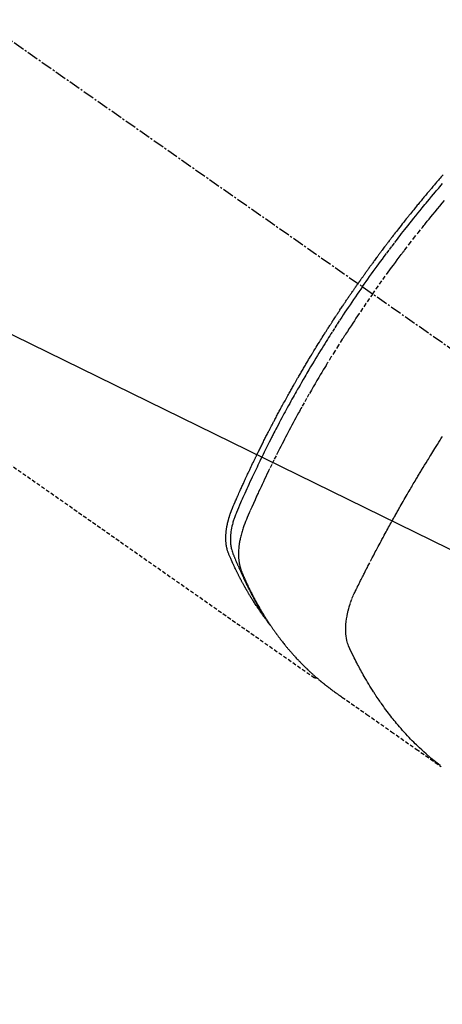
# Model space of a CAD drawing. Units: millimetres. Extents: x -109 to 26472, y -120 to 8847.
# Drawn here: x 17757 to 17784, y 6751 to 6816 of the extents above; entities that cross this region are included whole.
import ezdxf

# ---------------------------------------------------------------- set-up
doc = ezdxf.new("R2010")
doc.units = ezdxf.units.MM
doc.linetypes.add('CENTER2', pattern=[1.125, 0.75, -0.125, 0.125, -0.125])
doc.linetypes.add('HIDDEN', pattern=[0.375, 0.25, -0.125])
doc.layers.add('150-機器', color=8, linetype='Continuous')
doc.layers.add('160-文字', color=254, linetype='Continuous')
doc.styles.add('KH001', font='txt')
doc.dimstyles.new('KH1xx030', dxfattribs={"dimscale": 30, "dimtxt": 2, "dimasz": 0.6, "dimexe": 0.3, "dimexo": 1.2, "dimgap": 0.5, "dimtad": 3, "dimdec": 1, "dimdsep": 46, "dimlunit": 6, "dimtxsty": 'KH001', "dimblk": 'DOT', "dimcen": 1, "dimdle": 1, "dimclrd": 256, "dimclre": 256, "dimclrt": 256, "dimadec": 0, "dimazin": 0, "dimtfac": 1, "dimtdec": 1, "dimtix": 1, "dimtmove": 2, "dimatfit": 3, "dimldrblk": 'CLOSEDBLANK', "dimfxl": 1, "dimtolj": 1, "dimtzin": 0, "dimlwd": -1, "dimlwe": -1, "dimarcsym": 0})

# ---------------------------------------------------------------- blocks, each defined once
blk = doc.blocks.new('F402_H')
at = {"layer": '150-機器', "color": 13, "linetype": 'CENTER2'}
blk.add_line((0, 0.000001), (244.018009, -170.863258), dxfattribs=at)
at = {"layer": '150-機器', "color": 13, "linetype": 'HIDDEN'}
blk.add_line((140.959743, -126.703855), (201.303012, -168.956682), dxfattribs=at)
for points in [[(209.85188, -135.843966), (209.789465, -135.915322), (209.727141, -135.986761), (209.664966, -136.058257), (209.602897, -136.129846), (209.540924, -136.20152), (209.479041, -136.273271), (209.429355, -136.331001), (209.379725, -136.388778), (209.330148, -136.446602), (209.280626, -136.504472), (209.231008, -136.562556), (209.18144, -136.620682), (209.131921, -136.678851), (209.082455, -136.737062), (209.045524, -136.780598), (209.00862, -136.824157), (208.971738, -136.867733), (208.934869, -136.911322), (208.873289, -136.984153), (208.811766, -137.057033), (208.750362, -137.130013), (208.689137, -137.203142), (208.640313, -137.26178), (208.591591, -137.320502), (208.542916, -137.379264), (208.494234, -137.438021), (208.445513, -137.496744), (208.396771, -137.555451), (208.348035, -137.614162), (208.299332, -137.6729), (208.250693, -137.731665), (208.202117, -137.790484), (208.153629, -137.849374), (208.105246, -137.908351), (208.057014, -137.967403), (208.008888, -138.02654), (207.960828, -138.085732), (207.912795, -138.144945), (207.840525, -138.234045), (207.768287, -138.32317), (207.696122, -138.412355), (207.624077, -138.501635), (207.588197, -138.546211), (207.552358, -138.590817), (207.516564, -138.635461), (207.48082, -138.680144), (207.421184, -138.754949), (207.361679, -138.829861), (207.302274, -138.904851), (207.242932, -138.979892), (207.159958, -139.084928), (207.077076, -139.190035), (206.994338, -139.295256), (206.911798, -139.400634), (206.841021, -139.491385), (206.770383, -139.582244), (206.699826, -139.673166), (206.629289, -139.764106), (206.593943, -139.809664), (206.558616, -139.855239), (206.523343, -139.900854), (206.488156, -139.946536), (206.458545, -139.985153), (206.428992, -140.023814), (206.399473, -140.062502), (206.369963, -140.101197), (206.329542, -140.154164), (206.289114, -140.207126), (206.248706, -140.260102), (206.208343, -140.313114), (206.184953, -140.343916), (206.161582, -140.374733), (206.1382, -140.40554), (206.114772, -140.436315), (206.091437, -140.466847), (206.068107, -140.497382), (206.044858, -140.527979), (206.021773, -140.558698), (206.010315, -140.574111), (205.998897, -140.589554), (205.987497, -140.605009), (205.97609, -140.620461), (205.930249, -140.682124), (205.884155, -140.7436), (205.837937, -140.804983), (205.791726, -140.866371), (205.768657, -140.897093), (205.745611, -140.927831), (205.722577, -140.958578), (205.699545, -140.989327), (205.66501, -141.035456), (205.630513, -141.081612), (205.596066, -141.127807), (205.561679, -141.174046), (205.5388, -141.204899), (205.515952, -141.235775), (205.493126, -141.266669), (205.470315, -141.297573), (205.424868, -141.359194), (205.379472, -141.420852), (205.334163, -141.482573), (205.288974, -141.544382), (205.255064, -141.590951), (205.221208, -141.637557), (205.187382, -141.684186), (205.15356, -141.730818), (205.119732, -141.777445), (205.085893, -141.824063), (205.052034, -141.870669), (205.018147, -141.917253), (204.984227, -141.963815), (204.950314, -142.01038), (204.916463, -142.05699), (204.882734, -142.103688), (204.849169, -142.150497), (204.815726, -142.197393), (204.782342, -142.244332), (204.748954, -142.291268), (204.715661, -142.337965), (204.682339, -142.384641), (204.649023, -142.431321), (204.615746, -142.47803), (204.593498, -142.509327), (204.571268, -142.540636), (204.549048, -142.571953), (204.526832, -142.603273), (204.502297, -142.637863), (204.477765, -142.672454), (204.453238, -142.70705), (204.428721, -142.741653), (204.414396, -142.761885), (204.400077, -142.782121), (204.385758, -142.802358), (204.371438, -142.822593), (204.354797, -142.846098), (204.338163, -142.869606), (204.321545, -142.893127), (204.304956, -142.916668), (204.288566, -142.940003), (204.272204, -142.963359), (204.255861, -142.986729), (204.23953, -143.010106)], [(204.533644, -143.216048), (204.650698, -143.049817), (204.767901, -142.883694), (204.885403, -142.717783), (205.003351, -142.552191), (205.126329, -142.38078), (205.249831, -142.209743), (205.373738, -142.038998), (205.497934, -141.86846), (205.613394, -141.710345), (205.729123, -141.552428), (205.8452, -141.394768), (205.961705, -141.237424), (206.135991, -141.003866), (206.311241, -140.77103), (206.487369, -140.538858), (206.664291, -140.307288), (206.752457, -140.192459), (206.840803, -140.07777), (206.929331, -139.963221), (207.018036, -139.848807), (207.119369, -139.718534), (207.220925, -139.588434), (207.322717, -139.45852), (207.424761, -139.328803), (207.545729, -139.17573), (207.66706, -139.022946), (207.78874, -138.870438), (207.910755, -138.718197), (208.051856, -138.542974), (208.193406, -138.368114), (208.335414, -138.193626), (208.477894, -138.019523), (208.563352, -137.915568), (208.648985, -137.811758), (208.734797, -137.708096), (208.820792, -137.604584), (208.954867, -137.443915), (209.089348, -137.283585), (209.224226, -137.123588), (209.359489, -136.963918), (209.427311, -136.884154), (209.495224, -136.804468), (209.563221, -136.724854), (209.631289, -136.645301), (209.728342, -136.532099), (209.825557, -136.419039)], [(205.210106, -143.689712), (205.437496, -143.368473), (205.665365, -143.04758), (205.894194, -142.72738), (206.124465, -142.408217), (206.236156, -142.254769), (206.348271, -142.101628), (206.46079, -141.948782), (206.57369, -141.796217), (206.703265, -141.622104), (206.833289, -141.448326), (206.963655, -141.274805), (207.094257, -141.101459), (207.126864, -141.058236), (207.159499, -141.015033), (207.192181, -140.971867), (207.224929, -140.92875), (207.253373, -140.891437), (207.281867, -140.854164), (207.3104, -140.816921), (207.33896, -140.779696), (207.624234, -140.40944), (207.91101, -140.040343), (208.199513, -139.672599), (208.489971, -139.306401), (208.540497, -139.243147), (208.59109, -139.17995), (208.641751, -139.116806), (208.692474, -139.053711), (208.811128, -138.906623), (208.930123, -138.759812), (209.049442, -138.613263), (209.169068, -138.466962), (209.323115, -138.279468), (209.477685, -138.092408), (209.632806, -137.905803), (209.788506, -137.71968), (209.996568, -137.472802)], [(198.110714, -165.066768), (198.069319, -165.013439), (198.028094, -164.959983), (197.98721, -164.906274), (197.94684, -164.852184), (197.913324, -164.806258), (197.88019, -164.760051), (197.847339, -164.713639), (197.814665, -164.6671), (197.80112, -164.647744), (197.787587, -164.62838), (197.774063, -164.60901), (197.760546, -164.589635), (197.738814, -164.558484), (197.717091, -164.527326), (197.695397, -164.49615), (197.67375, -164.464939), (197.654826, -164.43754), (197.635968, -164.410098), (197.617191, -164.382599), (197.598514, -164.355033), (197.57718, -164.323236), (197.555974, -164.291352), (197.534839, -164.259421), (197.513721, -164.227478), (197.476823, -164.171776), (197.439957, -164.116052), (197.403275, -164.060212), (197.366925, -164.004154), (197.35149, -163.980057), (197.336121, -163.955918), (197.320797, -163.93175), (197.305495, -163.907569), (197.290021, -163.88311), (197.274563, -163.85864), (197.259153, -163.834141), (197.243821, -163.809594), (197.228534, -163.784902), (197.2133, -163.760179), (197.19805, -163.735465), (197.182718, -163.710803), (197.172498, -163.694526), (197.162251, -163.678266), (197.152026, -163.661994), (197.141873, -163.645677), (197.12185, -163.612789), (197.102116, -163.579724), (197.082472, -163.546601), (197.062718, -163.513546), (197.047605, -163.488631), (197.032412, -163.463766), (197.017239, -163.438888), (197.002188, -163.413937), (196.982468, -163.380626), (196.96297, -163.347183), (196.943579, -163.313675), (196.924177, -163.280173), (196.90953, -163.255008), (196.894861, -163.229856), (196.880209, -163.204695), (196.865607, -163.179503), (196.851027, -163.154178), (196.836508, -163.128818), (196.822039, -163.103428), (196.80761, -163.078016), (196.797938, -163.060936), (196.788285, -163.043845), (196.778655, -163.026742), (196.769055, -163.009622), (196.759595, -162.992681), (196.750157, -162.975727), (196.740734, -162.958765), (196.731316, -162.9418), (196.7076, -162.899102), (196.6839, -162.856395), (196.660259, -162.813655), (196.636724, -162.770858), (196.618022, -162.736603), (196.599413, -162.702298), (196.580875, -162.667953), (196.56239, -162.63358), (196.543739, -162.598788), (196.525166, -162.563956), (196.506702, -162.529064), (196.488383, -162.494097), (196.477028, -162.47222), (196.465725, -162.450316), (196.454458, -162.428394), (196.443212, -162.406461), (196.423081, -162.367146), (196.402973, -162.327818), (196.382891, -162.288478), (196.362834, -162.249124), (196.344873, -162.21383), (196.326951, -162.178516), (196.309102, -162.143166), (196.291361, -162.107762), (196.278204, -162.081279), (196.265112, -162.054766), (196.252054, -162.028234), (196.239002, -162.0017), (196.22579, -161.974867), (196.212594, -161.948025), (196.199452, -161.921158), (196.186399, -161.894249), (196.177838, -161.876437), (196.169319, -161.858605), (196.160824, -161.840762), (196.152337, -161.822914), (196.117983, -161.750826), (196.083684, -161.678712), (196.049671, -161.606465), (196.016172, -161.533982), (196.003832, -161.506805), (195.991556, -161.479598), (195.979274, -161.452394), (195.966919, -161.425223), (195.954362, -161.397908), (195.941767, -161.37061), (195.929229, -161.343287), (195.916848, -161.315893), (195.908678, -161.297484), (195.900589, -161.279039), (195.892542, -161.260575), (195.884503, -161.242107), (195.864402, -161.196057), (195.844275, -161.150019), (195.824148, -161.103982), (195.804047, -161.05793), (195.783978, -161.011585), (195.764104, -160.96516), (195.744373, -160.918668), (195.724737, -160.872119), (195.70886, -160.834065), (195.693342, -160.795873), (195.67835, -160.757482), (195.66405, -160.71883), (195.650797, -160.680351), (195.638415, -160.641578), (195.626803, -160.602557), (195.615864, -160.563335), (195.60597, -160.525567), (195.59667, -160.48766), (195.587946, -160.449616), (195.579772, -160.411438), (195.571818, -160.371658), (195.564429, -160.331781), (195.557669, -160.291797), (195.551605, -160.251698), (195.547744, -160.223175), (195.544209, -160.194613), (195.540942, -160.166016), (195.537894, -160.137388), (195.533052, -160.088189), (195.528774, -160.038948), (195.525202, -159.989657), (195.522479, -159.940311), (195.521156, -159.906622), (195.520235, -159.872922), (195.519685, -159.839211), (195.519475, -159.805495), (195.519608, -159.767594), (195.520104, -159.7297), (195.520944, -159.691813), (195.522111, -159.65393), (195.523169, -159.625931), (195.524399, -159.597943), (195.525816, -159.569964), (195.527437, -159.541993), (195.531136, -159.488051), (195.535576, -159.434167), (195.540775, -159.380352), (195.54675, -159.326618), (195.551733, -159.286557), (195.557107, -159.24655), (195.562783, -159.206583), (195.56867, -159.166639), (195.573696, -159.133218), (195.578884, -159.099824), (195.58436, -159.066483), (195.590259, -159.033216), (195.594541, -159.010736), (195.598995, -158.988287), (195.603537, -158.965856), (195.608083, -158.943423), (195.613365, -158.917031), (195.618644, -158.890641), (195.624019, -158.864271), (195.629587, -158.837943), (195.63463, -158.815111), (195.639848, -158.792318), (195.64523, -158.769563), (195.650762, -158.746843), (195.657504, -158.719982), (195.664407, -158.693162), (195.671394, -158.666364), (195.678394, -158.639567), (195.685462, -158.612303), (195.692543, -158.585044), (195.699743, -158.557819), (195.707169, -158.530657), (195.71379, -158.507374), (195.720589, -158.484143), (195.727503, -158.460944), (195.734472, -158.43776), (195.742644, -158.410656), (195.750873, -158.383571), (195.759198, -158.356517), (195.76766, -158.329503), (195.778854, -158.294568), (195.790302, -158.259715), (195.802016, -158.224951), (195.814007, -158.190282), (195.823573, -158.163255), (195.833284, -158.136281), (195.843102, -158.109345), (195.852996, -158.082435), (195.862983, -158.05537), (195.87301, -158.028321), (195.883126, -158.001306), (195.893374, -157.974344), (195.950511, -157.830839), (196.010529, -157.688487), (196.072289, -157.546841), (196.134651, -157.405455), (196.164211, -157.338159), (196.193677, -157.270829), (196.223115, -157.203491), (196.252591, -157.136168), (196.267391, -157.102398), (196.282187, -157.068628), (196.297, -157.034863), (196.311847, -157.001115), (196.349052, -156.917048), (196.386478, -156.833078), (196.424062, -156.749178), (196.461743, -156.665323), (196.492046, -156.597985), (196.52239, -156.530665), (196.552795, -156.463374), (196.583278, -156.396117), (196.613927, -156.328717), (196.644644, -156.261348), (196.675408, -156.194001), (196.706201, -156.126666), (196.729297, -156.076191), (196.752415, -156.025725), (196.775576, -155.97528), (196.798804, -155.924865), (196.822086, -155.874523), (196.845426, -155.82421), (196.868809, -155.773915), (196.892222, -155.723635), (196.923677, -155.656164), (196.955142, -155.588697), (196.986571, -155.521214), (197.017924, -155.453694), (197.025695, -155.436918), (197.033466, -155.420143), (197.041252, -155.403374), (197.049064, -155.386618), (197.07287, -155.336074), (197.096911, -155.28564), (197.121077, -155.235264), (197.145259, -155.184898), (197.193428, -155.08407), (197.241424, -154.983162), (197.289438, -154.882262), (197.337653, -154.781459), (197.361863, -154.731151), (197.386126, -154.680868), (197.410406, -154.630595), (197.434666, -154.580311), (197.450889, -154.546631), (197.467119, -154.512953), (197.483386, -154.479293), (197.499724, -154.445668), (197.516134, -154.412123), (197.53261, -154.378607), (197.549111, -154.345105), (197.565598, -154.311597), (197.590364, -154.261056), (197.615074, -154.210487), (197.639788, -154.15992), (197.664572, -154.109388), (197.697726, -154.042227), (197.73102, -153.975135), (197.764375, -153.908073), (197.797709, -153.841001), (197.831089, -153.773676), (197.864455, -153.706344), (197.897876, -153.63904), (197.931418, -153.571796), (197.965092, -153.5047), (197.998901, -153.437672), (198.032805, -153.370691), (198.066762, -153.303737), (198.100731, -153.236829), (198.13474, -153.169941), (198.1688, -153.103079), (198.202922, -153.036249), (198.237206, -152.969263), (198.271555, -152.90231), (198.305974, -152.835393), (198.340471, -152.768517), (198.36647, -152.718244), (198.392508, -152.667991), (198.418579, -152.617756), (198.444675, -152.567533), (198.488087, -152.484102), (198.531553, -152.4007), (198.575058, -152.317318), (198.618593, -152.23395), (198.644789, -152.183816), (198.67101, -152.133695), (198.697277, -152.083599), (198.723613, -152.033539), (198.758949, -151.966687), (198.79441, -151.899902), (198.829963, -151.833166), (198.865575, -151.76646), (198.901205, -151.699799), (198.936875, -151.633159), (198.972588, -151.566543), (199.008353, -151.499955), (199.044154, -151.433418), (199.08001, -151.366911), (199.115936, -151.300442), (199.151948, -151.23402), (199.197283, -151.150728), (199.242742, -151.067505), (199.288286, -150.984328), (199.333873, -150.901173), (199.379463, -150.818053), (199.425095, -150.734954), (199.470801, -150.651897), (199.516614, -150.568899), (199.562534, -150.48602), (199.608577, -150.403209), (199.654733, -150.32046), (199.70099, -150.237769), (199.738245, -150.171335), (199.775564, -150.104936), (199.812944, -150.038572), (199.850387, -149.972244), (199.887998, -149.905753), (199.925665, -149.839294), (199.963389, -149.772867), (200.001173, -149.706474), (200.029451, -149.65688), (200.057761, -149.607305), (200.086095, -149.557742), (200.114445, -149.508189), (200.161822, -149.425412), (200.209265, -149.342673), (200.256842, -149.260012), (200.304621, -149.177467), (200.343024, -149.111532), (200.381541, -149.045664), (200.420112, -148.979827), (200.458675, -148.913986), (200.497192, -148.848118), (200.535687, -148.782237), (200.574189, -148.71636), (200.612728, -148.650504), (200.651314, -148.584699), (200.689972, -148.518936), (200.728726, -148.45323), (200.767599, -148.387595), (200.806593, -148.322075), (200.845704, -148.256624), (200.884888, -148.191218), (200.924103, -148.125829), (200.983111, -148.027443), (201.042153, -147.929078), (201.101279, -147.830764), (201.160534, -147.732527), (201.19015, -147.683567), (201.219809, -147.634632), (201.249517, -147.585728), (201.279281, -147.536857), (201.329178, -147.455232), (201.37922, -147.373695), (201.42937, -147.292223), (201.479589, -147.210795), (201.549912, -147.096901), (201.620333, -146.983068), (201.690911, -146.869332), (201.761703, -146.75573), (201.822774, -146.658182), (201.883995, -146.560728), (201.945301, -146.463329), (202.006631, -146.365942), (202.037354, -146.317146), (202.068097, -146.268362), (202.098898, -146.219615), (202.12979, -146.170927), (202.15595, -146.129893), (202.182173, -146.088899), (202.208431, -146.047929), (202.234699, -146.006965), (202.270648, -145.950865), (202.306587, -145.894761), (202.342549, -145.83867), (202.378558, -145.782611), (202.399503, -145.750096), (202.420468, -145.717595), (202.441421, -145.685086), (202.462325, -145.652546), (202.483035, -145.620176), (202.50375, -145.587809), (202.524551, -145.555498), (202.54552, -145.523298), (202.556085, -145.507259), (202.566692, -145.491249), (202.577316, -145.475249), (202.587935, -145.459246), (202.630201, -145.395078), (202.672204, -145.330739), (202.714079, -145.266315), (202.755959, -145.201895), (202.776938, -145.169709), (202.797941, -145.137539), (202.818955, -145.105379), (202.839971, -145.073218), (202.871508, -145.02499), (202.903082, -144.976787), (202.934708, -144.928618), (202.966399, -144.880491), (202.987566, -144.848439), (203.008765, -144.816408), (203.029989, -144.784393), (203.051228, -144.752386), (203.093587, -144.688605), (203.136002, -144.624859), (203.178504, -144.561172), (203.221131, -144.497569), (203.253292, -144.449776), (203.285509, -144.402022), (203.317755, -144.354288), (203.350008, -144.306556), (203.382253, -144.258821), (203.414487, -144.211078), (203.4467, -144.163321), (203.478886, -144.115545), (203.511038, -144.067746), (203.543195, -144.019952), (203.575419, -143.972201), (203.607763, -143.924534), (203.64027, -143.876983), (203.672899, -143.829518), (203.705589, -143.782094), (203.738275, -143.734666), (203.770769, -143.687409), (203.803233, -143.640133), (203.835704, -143.59286), (203.868215, -143.545615), (203.890015, -143.514005), (203.911833, -143.482407), (203.933662, -143.450816), (203.955494, -143.419228), (203.979606, -143.384342), (204.003721, -143.349458), (204.027842, -143.314577), (204.051972, -143.279704), (204.066086, -143.259324), (204.080203, -143.238947), (204.094322, -143.21857), (204.108438, -143.198192), (204.124835, -143.174517), (204.141236, -143.150845), (204.157656, -143.127185), (204.174103, -143.103545), (204.190426, -143.080161), (204.206778, -143.056798), (204.223148, -143.033449), (204.23953, -143.010106)], [(204.533644, -143.216048), (204.417473, -143.382896), (204.301453, -143.549849), (204.185736, -143.71701), (204.070472, -143.88448), (203.951459, -144.058668), (203.832977, -144.233219), (203.714908, -144.408053), (203.597131, -144.583086), (203.488042, -144.745662), (203.37923, -144.908422), (203.270779, -145.071422), (203.162771, -145.234716), (203.002907, -145.478371), (202.844052, -145.722687), (202.686121, -145.967602), (202.529027, -146.213055), (202.451277, -146.335178), (202.373721, -146.457422), (202.296359, -146.579789), (202.219184, -146.702276), (202.131425, -146.842054), (202.043905, -146.981981), (201.956641, -147.122069), (201.869648, -147.262325), (201.767181, -147.428351), (201.665108, -147.59462), (201.563413, -147.761122), (201.462085, -147.927848), (201.34569, -148.12037), (201.229788, -148.313188), (201.114392, -148.506311), (200.99952, -148.699746), (200.931062, -148.815604), (200.8628, -148.931578), (200.794739, -149.047669), (200.726882, -149.163881), (200.621758, -149.344823), (200.517093, -149.52603), (200.412876, -149.707496), (200.309099, -149.889213), (200.25734, -149.980224), (200.205688, -150.071296), (200.154132, -150.162422), (200.102657, -150.253594), (200.029475, -150.383511), (199.956483, -150.513532), (199.883738, -150.643692), (199.811301, -150.774023), (199.732128, -150.917423), (199.653333, -151.061031), (199.574838, -151.204805), (199.496569, -151.348702), (199.425722, -151.479336), (199.355048, -151.610061), (199.284562, -151.740889), (199.214282, -151.871829), (199.13044, -152.028723), (199.04694, -152.185799), (198.96383, -152.343082), (198.881159, -152.500595), (198.819507, -152.618815), (198.758107, -152.737165), (198.696936, -152.855636), (198.635975, -152.974213), (198.602217, -153.040081), (198.568517, -153.105978), (198.534874, -153.171905), (198.501285, -153.23786), (198.387845, -153.461483), (198.274988, -153.6854), (198.162799, -153.909652), (198.051367, -154.13428), (197.979897, -154.279438), (197.908738, -154.424747), (197.837851, -154.57019), (197.767193, -154.715745), (197.703259, -154.84788), (197.639485, -154.980093), (197.575877, -155.112385), (197.51244, -155.244758), (197.449232, -155.377105), (197.386204, -155.509539), (197.323363, -155.642059), (197.26071, -155.774671), (197.186029, -155.933432), (197.111661, -156.09234), (197.037626, -156.251404), (196.963945, -156.410632), (196.896965, -156.55649), (196.830357, -156.702515), (196.763911, -156.84862), (196.69742, -156.994714), (196.643028, -157.113912), (196.588863, -157.233208), (196.535402, -157.352808), (196.483119, -157.472911), (196.416718, -157.632281), (196.352354, -157.792508), (196.288496, -157.952969), (196.223612, -158.113045), (196.194727, -158.182805), (196.165963, -158.252598), (196.137722, -158.322594), (196.110409, -158.392955), (196.089684, -158.449155), (196.069824, -158.505667), (196.0507, -158.562443), (196.032185, -158.619435), (196.011393, -158.686145), (195.991589, -158.753134), (195.97277, -158.820413), (195.954935, -158.887992), (195.92578, -159.008951), (195.900079, -159.130656), (195.877849, -159.253055), (195.859107, -159.376093), (195.847098, -159.47215), (195.837491, -159.568417), (195.830264, -159.664894), (195.82539, -159.761579), (195.823355, -159.834936), (195.822903, -159.908269), (195.824093, -159.981589), (195.826983, -160.054905), (195.831559, -160.125675), (195.837965, -160.19626), (195.846122, -160.26668), (195.855949, -160.33696), (195.865796, -160.398015), (195.877096, -160.458776), (195.890273, -160.519094), (195.905757, -160.578818), (195.928857, -160.653658), (195.954923, -160.727579), (195.983012, -160.800843), (196.012179, -160.873712), (196.025865, -160.907665), (196.039515, -160.941604), (196.053178, -160.975527), (196.066904, -161.009433), (196.082731, -161.048542), (196.09851, -161.087668), (196.114331, -161.126775), (196.130286, -161.165828), (196.164187, -161.247189), (196.19866, -161.328311), (196.233477, -161.409289), (196.268406, -161.490222), (196.282782, -161.523514), (196.2972, -161.556787), (196.311678, -161.590034), (196.326236, -161.623248), (196.34621, -161.668566), (196.366384, -161.713795), (196.386966, -161.758835), (196.408162, -161.803585), (196.43642, -161.860569), (196.465246, -161.917281), (196.493833, -161.974097), (196.521376, -162.031399), (196.541329, -162.075673), (196.56059, -162.120272), (196.57956, -162.165007), (196.598645, -162.209693), (196.612151, -162.240659), (196.625819, -162.271552), (196.639581, -162.302402), (196.653371, -162.33324), (196.694769, -162.42528), (196.736581, -162.517132), (196.778751, -162.608821), (196.821226, -162.700371), (196.84357, -162.748237), (196.866027, -162.796049), (196.888648, -162.843782), (196.911486, -162.891413), (196.928138, -162.925756), (196.944898, -162.960046), (196.961737, -162.994298), (196.978629, -163.028525), (196.995497, -163.06263), (197.012399, -163.096717), (197.029345, -163.130782), (197.046345, -163.164821), (197.069812, -163.21158), (197.093383, -163.258286), (197.117062, -163.304939), (197.140853, -163.351533), (197.166941, -163.402326), (197.193161, -163.453052), (197.219529, -163.5037), (197.246062, -163.554262), (197.263726, -163.587683), (197.281443, -163.621077), (197.299175, -163.654463), (197.316883, -163.687862), (197.334542, -163.721286), (197.352192, -163.754716), (197.369893, -163.788119), (197.387704, -163.821461), (197.405562, -163.854524), (197.423541, -163.887523), (197.441593, -163.920481), (197.459669, -163.953427), (197.49585, -164.019432), (197.532065, -164.085418), (197.568412, -164.151329), (197.604988, -164.217114), (197.618777, -164.24173), (197.632602, -164.266325), (197.646446, -164.29091), (197.660289, -164.315496), (197.683317, -164.356416), (197.70638, -164.397315), (197.729535, -164.438161), (197.75284, -164.478922), (197.778659, -164.523536), (197.804704, -164.568019), (197.830916, -164.612405), (197.857236, -164.65673), (197.888235, -164.708695), (197.919406, -164.760555), (197.95082, -164.812268), (197.982545, -164.863791), (197.997136, -164.887218), (198.011798, -164.910601), (198.026517, -164.933949), (198.041278, -164.957271), (198.071062, -165.004068), (198.10102, -165.050752), (198.131169, -165.097313), (198.161524, -165.143742), (198.184351, -165.178332), (198.20733, -165.212821), (198.230484, -165.247192), (198.253833, -165.28143), (198.269504, -165.30416), (198.285267, -165.326827), (198.301119, -165.34943), (198.317061, -165.37197), (198.351446, -165.419987), (198.386134, -165.467785), (198.421025, -165.515438), (198.456017, -165.563019)], [(205.210106, -143.689712), (204.986012, -144.013259), (204.762407, -144.337137), (204.539782, -144.661681), (204.318624, -144.987224), (204.21263, -145.144662), (204.10707, -145.302393), (204.001926, -145.460403), (203.897176, -145.618675), (203.777881, -145.799986), (203.659054, -145.981603), (203.540584, -146.163455), (203.422361, -146.345468), (203.392897, -146.390893), (203.363461, -146.436335), (203.334075, -146.481811), (203.30476, -146.52733), (203.279426, -146.56682), (203.254146, -146.606344), (203.228907, -146.645895), (203.203696, -146.685463), (202.953338, -147.080168), (202.704584, -147.475888), (202.457692, -147.872768), (202.212919, -148.270956), (202.170762, -148.340068), (202.12868, -148.409226), (202.08667, -148.478428), (202.044729, -148.547672), (201.947093, -148.709478), (201.849834, -148.871509), (201.752933, -149.033754), (201.65637, -149.196203), (201.53287, -149.405087), (201.409957, -149.614314), (201.28766, -149.823903), (201.166015, -150.033871), (201.005186, -150.313822), (200.845466, -150.594407), (200.686797, -150.875587), (200.52912, -151.157327), (200.476928, -151.251084), (200.424849, -151.344904), (200.372887, -151.438788), (200.321043, -151.532739), (200.230651, -151.697214), (200.140629, -151.861893), (200.050995, -152.026784), (199.96177, -152.191896), (199.873225, -152.35676), (199.78509, -152.521845), (199.697336, -152.687132), (199.609932, -152.852606), (199.535388, -152.994374), (199.4611, -153.136276), (199.38708, -153.278317), (199.31334, -153.420506), (199.227838, -153.586293), (199.142731, -153.752281), (199.057992, -153.918459), (198.973594, -154.084813), (198.830216, -154.369217), (198.687874, -154.654142), (198.546777, -154.93968), (198.407128, -155.225927), (198.384132, -155.273453), (198.361176, -155.320998), (198.33825, -155.368558), (198.315345, -155.416127), (198.235179, -155.582894), (198.155232, -155.749764), (198.075571, -155.916772), (197.99627, -156.083951), (197.917698, -156.250666), (197.83954, -156.417576), (197.761776, -156.584671), (197.684385, -156.751938), (197.651295, -156.823764), (197.618281, -156.895624), (197.585342, -156.967518), (197.552471, -157.039445), (197.444289, -157.27807), (197.337063, -157.51712), (197.23039, -157.756431), (197.123869, -157.995841), (197.060506, -158.138977), (196.997835, -158.282391), (196.935961, -158.426162), (196.874993, -158.570365), (196.819422, -158.705347), (196.765707, -158.841052), (196.714201, -158.97759), (196.665259, -159.115072), (196.638465, -159.194678), (196.612812, -159.274654), (196.588308, -159.35499), (196.56496, -159.435674), (196.54343, -159.514385), (196.522978, -159.593377), (196.503446, -159.672606), (196.48468, -159.75203), (196.476821, -159.786243), (196.46913, -159.820489), (196.461652, -159.85478), (196.454429, -159.889129), (196.442035, -159.951724), (196.43054, -160.014491), (196.419869, -160.077407), (196.409946, -160.140452), (196.403686, -160.18293), (196.397778, -160.225453), (196.392209, -160.268022), (196.386963, -160.310643), (196.377696, -160.393715), (196.369766, -160.476913), (196.363274, -160.560234), (196.358319, -160.643674), (196.355563, -160.710786), (196.353954, -160.777921), (196.353477, -160.845075), (196.354116, -160.912242), (196.355518, -160.96805), (196.357756, -161.023816), (196.360843, -161.07954), (196.364787, -161.135221), (196.368702, -161.181014), (196.373232, -161.226742), (196.378374, -161.272404), (196.384127, -161.318001), (196.389166, -161.354339), (196.39462, -161.39061), (196.400501, -161.426814), (196.406821, -161.462951), (196.413402, -161.497972), (196.420426, -161.5329), (196.427873, -161.567744), (196.435725, -161.60251), (196.448338, -161.654862), (196.461924, -161.706959), (196.476579, -161.758758), (196.492401, -161.810216), (196.505229, -161.84912), (196.518697, -161.887805), (196.532799, -161.926262), (196.547531, -161.964484), (196.559682, -161.994828), (196.57209, -162.025061), (196.584706, -162.055209), (196.597478, -162.085295), (196.611708, -162.118608), (196.625963, -162.151907), (196.640259, -162.185187), (196.654612, -162.218443), (196.671682, -162.257886), (196.688778, -162.297315), (196.705944, -162.336715), (196.723224, -162.376064), (196.737759, -162.408888), (196.752371, -162.441677), (196.767052, -162.474436), (196.781789, -162.50717), (196.796523, -162.539766), (196.811297, -162.572342), (196.826101, -162.604906), (196.840927, -162.63746), (196.855743, -162.669947), (196.870581, -162.702425), (196.885448, -162.734891), (196.900349, -162.76734), (196.915243, -162.799655), (196.930196, -162.831943), (196.945225, -162.864194), (196.960345, -162.896404), (196.979715, -162.937286), (196.999236, -162.978098), (197.018892, -163.018844), (197.038668, -163.059532), (197.056162, -163.095298), (197.073711, -163.131036), (197.091284, -163.166763), (197.108845, -163.202496), (197.124443, -163.23431), (197.140036, -163.266125), (197.155667, -163.297922), (197.171373, -163.329681), (197.19974, -163.386394), (197.228404, -163.44296), (197.257315, -163.4994), (197.286425, -163.555738), (197.296136, -163.574446), (197.305864, -163.593144), (197.315614, -163.61183), (197.325388, -163.630505), (197.344964, -163.667709), (197.36461, -163.704876), (197.38427, -163.742038), (197.403888, -163.779221), (197.420167, -163.810223), (197.436452, -163.841222), (197.452832, -163.872169), (197.469399, -163.903016), (197.48271, -163.927382), (197.496133, -163.951689), (197.509606, -163.975967), (197.523067, -164.000254), (197.539967, -164.030919), (197.556818, -164.061611), (197.573662, -164.092307), (197.590539, -164.122986), (197.603931, -164.147247), (197.617368, -164.171484), (197.630877, -164.19568), (197.644493, -164.219816), (197.658293, -164.243982), (197.672169, -164.268105), (197.686043, -164.292229), (197.699835, -164.316401), (197.710028, -164.334466), (197.720177, -164.352557), (197.730325, -164.370649), (197.740515, -164.388716), (197.761218, -164.424943), (197.782166, -164.461029), (197.803323, -164.496995), (197.824652, -164.532858), (197.83883, -164.556504), (197.853048, -164.580123), (197.867263, -164.603746), (197.881425, -164.627401), (197.899016, -164.657057), (197.916535, -164.686758), (197.934081, -164.716442), (197.951757, -164.746048), (197.965983, -164.769546), (197.98031, -164.792982), (197.994698, -164.816383), (198.009102, -164.839773), (198.030737, -164.874917), (198.052386, -164.910051), (198.074072, -164.945162), (198.095814, -164.980238), (198.110334, -165.003576), (198.124888, -165.026892), (198.139487, -165.050179), (198.154139, -165.073433), (198.176091, -165.108035), (198.198158, -165.142565), (198.220322, -165.177032), (198.242568, -165.211447), (198.261083, -165.239973), (198.279631, -165.268478), (198.298192, -165.296974), (198.316741, -165.325478), (198.33167, -165.348467), (198.346603, -165.371452), (198.361574, -165.394413), (198.376619, -165.417325), (198.399243, -165.451381), (198.422041, -165.485322), (198.444939, -165.519196), (198.467866, -165.553053), (198.486922, -165.581226), (198.505988, -165.609394), (198.525097, -165.63753), (198.544286, -165.665613), (198.571193, -165.704647), (198.598247, -165.743578), (198.625412, -165.782433), (198.652649, -165.821238), (198.675987, -165.854385), (198.699369, -165.8875), (198.722775, -165.920599), (198.746184, -165.953697), (198.769535, -165.986736), (198.792938, -166.019736), (198.816492, -166.052627), (198.840291, -166.085339), (198.856373, -166.107082), (198.872555, -166.128752), (198.88878, -166.15039), (198.904991, -166.172039), (198.928998, -166.204299), (198.952931, -166.236613), (198.97685, -166.268938), (199.000814, -166.30123), (199.024957, -166.333587), (199.049196, -166.365874), (199.073546, -166.398074), (199.098027, -166.430176), (199.114416, -166.451498), (199.130865, -166.472773), (199.147355, -166.494018), (199.16387, -166.515242), (199.188551, -166.546906), (199.213263, -166.578546), (199.238013, -166.610156), (199.262799, -166.641737), (199.304143, -166.694237), (199.345634, -166.746621), (199.387328, -166.79884), (199.429288, -166.850847), (199.462973, -166.892145), (199.496838, -166.933296), (199.530851, -166.974326), (199.564979, -167.01526), (199.59049, -167.045725), (199.616056, -167.076142), (199.641674, -167.106518), (199.66734, -167.136853), (199.69316, -167.167291), (199.719035, -167.197683), (199.745, -167.227996), (199.77109, -167.258201), (199.806024, -167.298186), (199.841151, -167.338003), (199.876376, -167.377736), (199.911603, -167.417467), (199.937927, -167.44723), (199.964251, -167.476993), (199.990617, -167.506717), (200.017069, -167.536364), (200.043561, -167.565826), (200.070162, -167.595189), (200.09687, -167.624455), (200.123681, -167.653628), (200.168539, -167.701995), (200.213642, -167.750134), (200.258941, -167.798092), (200.304388, -167.845908), (200.340715, -167.883972), (200.377102, -167.921976), (200.413547, -167.959924), (200.45005, -167.997821), (200.468391, -168.016818), (200.486754, -168.035793), (200.505146, -168.054741), (200.523574, -168.073654), (200.560286, -168.111089), (200.597171, -168.148353), (200.634246, -168.185429), (200.671524, -168.222299), (200.690284, -168.240695), (200.709087, -168.259049), (200.727918, -168.277373), (200.746765, -168.295681), (200.775025, -168.323127), (200.803294, -168.350561), (200.831586, -168.377973), (200.859913, -168.405347), (200.878629, -168.423379), (200.89737, -168.441388), (200.91613, -168.459374), (200.93491, -168.477341), (200.96336, -168.50448), (200.991877, -168.531547), (201.020484, -168.55852), (201.049202, -168.585373), (201.087597, -168.620881), (201.126179, -168.656187), (201.164894, -168.691347), (201.203689, -168.726419), (201.232778, -168.752674), (201.26189, -168.778902), (201.291047, -168.80508), (201.32027, -168.831183), (201.339786, -168.848518), (201.359328, -168.865824), (201.378866, -168.883134), (201.398371, -168.900482), (201.41783, -168.917883), (201.43729, -168.935283), (201.456816, -168.952606), (201.476473, -168.96978), (201.488292, -168.979937), (201.500158, -168.990039), (201.51205, -169.000113), (201.523942, -169.010186), (201.551942, -169.034013), (201.57989, -169.0579), (201.607824, -169.081803), (201.635781, -169.105679), (201.665525, -169.130987), (201.695329, -169.156224), (201.72522, -169.181359), (201.755222, -169.206358), (201.775278, -169.222916), (201.79538, -169.239417), (201.8155, -169.255898), (201.835612, -169.272389), (201.855698, -169.28891), (201.875777, -169.305441), (201.89587, -169.321952), (201.916002, -169.338419), (201.936367, -169.354964), (201.956787, -169.371441), (201.977258, -169.387853), (201.997781, -169.404203), (202.007956, -169.412274), (202.018143, -169.420329), (202.028341, -169.428372), (202.038548, -169.436402), (202.069201, -169.460429), (202.099904, -169.484393), (202.130646, -169.508306), (202.161421, -169.532178), (202.181947, -169.548073), (202.202478, -169.563962), (202.223007, -169.579854), (202.243527, -169.595758), (202.264034, -169.611677), (202.284544, -169.627593), (202.305071, -169.643487), (202.325633, -169.659336), (202.377407, -169.698815), (202.429462, -169.737923), (202.481768, -169.776698), (202.534289, -169.81518), (202.586975, -169.853388), (202.639814, -169.891383), (202.69277, -169.929216), (202.745806, -169.966938), (202.781584, -169.99235), (202.81737, -170.017751), (202.853178, -170.043121), (202.889023, -170.068438), (202.961835, -170.119642), (203.034736, -170.170718), (203.107698, -170.22171), (203.180686, -170.272663), (204.816402, -171.415593), (206.451145, -172.559909), (208.08524, -173.705148), (209.719011, -174.850848)], [(209.665256, -174.793728), (209.466687, -174.635594), (209.268913, -174.476522), (209.072726, -174.315574), (208.878922, -174.151815), (208.731449, -174.02308), (208.585694, -173.892366), (208.44148, -173.759922), (208.298634, -173.626), (208.228565, -173.559354), (208.158853, -173.492348), (208.089509, -173.424962), (208.020543, -173.357181), (207.916875, -173.253844), (207.814065, -173.149665), (207.71209, -173.044665), (207.610926, -172.938869), (207.502406, -172.823576), (207.394854, -172.707392), (207.288299, -172.590297), (207.182767, -172.472266), (207.082007, -172.357599), (206.982189, -172.242121), (206.883281, -172.125862), (206.785249, -172.008854), (206.708249, -171.915724), (206.631797, -171.822154), (206.555912, -171.728125), (206.480618, -171.633616), (206.400684, -171.531935), (206.321418, -171.429741), (206.242817, -171.327032), (206.16488, -171.223814), (206.080188, -171.110111), (205.996248, -170.995855), (205.913056, -170.881055), (205.830601, -170.765721), (205.780637, -170.695071), (205.730943, -170.624233), (205.681514, -170.553211), (205.632339, -170.482009), (205.570301, -170.391423), (205.508687, -170.30055), (205.44755, -170.209357), (205.386944, -170.11781), (205.357759, -170.073274), (205.328704, -170.028654), (205.29977, -169.983955), (205.270946, -169.939184), (205.188353, -169.809655), (205.106596, -169.679602), (205.025672, -169.549027), (204.945582, -169.417933), (204.86952, -169.291668), (204.794249, -169.164934), (204.719799, -169.037716), (204.646199, -168.910004), (204.588182, -168.807906), (204.53068, -168.705521), (204.473655, -168.602868), (204.41707, -168.499969), (204.366167, -168.406557), (204.315616, -168.312957), (204.265433, -168.219159), (204.215634, -168.125154), (204.158692, -168.015649), (204.102552, -167.905766), (204.046529, -167.795756), (203.989941, -167.685869), (203.889973, -167.493882), (203.7923, -167.300922), (203.700514, -167.10539), (203.618203, -166.905685), (203.58622, -166.816353), (203.557279, -166.72601), (203.53134, -166.634745), (203.508359, -166.542648), (203.479508, -166.401263), (203.457946, -166.258594), (203.443002, -166.114964), (203.434004, -165.970692), (203.430505, -165.850071), (203.430512, -165.729599), (203.43412, -165.609218), (203.441425, -165.488871), (203.459256, -165.301927), (203.483882, -165.115885), (203.514901, -164.930825), (203.551914, -164.746829), (203.560665, -164.707161), (203.569661, -164.667575), (203.57892, -164.628051), (203.588458, -164.588569), (203.660537, -164.316556), (203.743884, -164.047604), (203.840127, -163.783235), (203.950894, -163.524965), (203.984875, -163.453383), (204.0197, -163.382213), (204.055019, -163.311278), (204.090487, -163.240402), (204.108251, -163.204726), (204.125941, -163.16902), (204.143598, -163.133303), (204.161265, -163.097589), (204.174469, -163.070916), (204.187665, -163.044239), (204.200861, -163.017562), (204.214062, -162.990887), (204.262681, -162.892862), (204.311425, -162.794899), (204.36028, -162.696992), (204.409231, -162.599132), (204.449558, -162.518725), (204.48997, -162.438361), (204.530448, -162.358029), (204.570973, -162.277722), (204.618721, -162.182807), (204.662406, -162.096005), (204.714766, -161.993259), (204.788536, -161.85051), (204.811517, -161.806315), (204.832107, -161.766733), (204.844806, -161.742242), (204.84411, -161.743318), (204.84016, -161.750774), (204.835079, -161.760385), (204.829815, -161.770347), (204.825313, -161.778858), (204.822446, -161.784032), (204.838961, -161.752245), (204.867102, -161.698287), (204.899115, -161.636944), (205.06725, -161.314324), (205.182705, -161.092405), (205.277322, -160.91089), (205.382946, -160.709481), (205.429898, -160.62033), (205.476959, -160.531236), (205.52415, -160.442212), (205.571491, -160.353268), (205.633562, -160.237265), (205.695847, -160.121379), (205.758232, -160.005544), (205.820597, -159.8897), (205.858991, -159.818273), (205.897381, -159.746844), (205.935811, -159.675437), (205.974327, -159.604075), (206.032316, -159.497106), (206.09053, -159.390259), (206.148975, -159.283538), (206.207658, -159.176948), (206.261927, -159.078895), (206.316326, -158.980915), (206.370718, -158.882931), (206.42497, -158.784869), (206.454369, -158.731495), (206.483746, -158.678107), (206.513177, -158.624751), (206.542739, -158.571468), (206.577601, -158.509155), (206.612638, -158.446938), (206.647765, -158.384772), (206.6829, -158.32261), (206.692999, -158.304721), (206.703093, -158.286829), (206.713184, -158.268935), (206.723273, -158.25104), (206.758315, -158.188828), (206.793335, -158.126602), (206.828365, -158.064381), (206.863434, -158.002183), (206.903746, -157.930892), (206.94415, -157.859652), (206.984631, -157.788457), (207.025171, -157.717295), (207.091098, -157.601855), (207.157178, -157.486503), (207.223391, -157.371228), (207.289718, -157.256018), (207.356377, -157.140475), (207.423147, -157.024998), (207.490034, -156.909588), (207.557045, -156.79425), (207.613951, -156.696534), (207.670963, -156.59888), (207.728101, -156.501301), (207.785387, -156.403807), (207.811539, -156.35942), (207.83772, -156.31505), (207.863929, -156.270696), (207.890159, -156.226356), (207.947898, -156.128908), (208.005716, -156.031509), (208.063596, -155.934146), (208.121524, -155.836811), (208.158352, -155.774943), (208.195195, -155.713083), (208.232102, -155.651262), (208.269121, -155.589507), (208.306387, -155.527632), (208.343702, -155.465786), (208.380974, -155.403913), (208.418106, -155.341957), (208.423358, -155.333156), (208.428609, -155.324352), (208.433859, -155.315548), (208.43911, -155.306745), (208.534928, -155.147159), (208.631493, -154.988022), (208.728607, -154.829219), (208.826078, -154.670633), (208.880315, -154.582599), (208.934606, -154.4946), (208.988939, -154.406627), (209.043302, -154.318672), (209.108699, -154.212886), (209.174125, -154.107121), (209.239642, -154.001411), (209.305312, -153.895797), (209.393097, -153.755184), (209.481156, -153.614741), (209.569513, -153.474487), (209.658199, -153.334441), (209.708415, -153.255454), (209.758655, -153.176482), (209.808825, -153.097466)], [(201.291002, -168.949491), (201.292636, -168.950634), (201.295087, -168.952351), (201.296721, -168.953495), (201.298355, -168.954639), (201.300561, -168.954966), (201.303012, -168.956682), (201.304646, -168.957826), (201.30628, -168.95897), (201.307913, -168.960114), (201.310365, -168.961831), (201.311998, -168.962975), (201.314205, -168.963302), (201.315838, -168.964446), (201.31829, -168.966162), (201.319923, -168.967306), (201.321557, -168.96845), (201.323763, -168.968777), (201.326215, -168.970494), (201.327848, -168.971638), (201.330055, -168.971965), (201.331688, -168.973109), (201.33414, -168.974825), (201.336346, -168.975152), (201.33798, -168.976296), (201.339613, -168.97744), (201.342636, -168.97834), (201.344271, -168.979484), (201.346476, -168.979811), (201.348111, -168.980955), (201.349744, -168.982099), (201.352767, -168.982999), (201.354401, -168.984143), (201.356607, -168.98447), (201.358242, -168.985614), (201.361265, -168.986513), (201.362898, -168.987657), (201.365105, -168.987984), (201.367311, -168.988312), (201.368944, -168.989455), (201.371967, -168.990355), (201.373601, -168.991499), (201.375807, -168.991826), (201.378013, -168.992153), (201.379647, -168.993297), (201.38267, -168.994197), (201.384876, -168.994524), (201.386511, -168.995668), (201.388716, -168.995995), (201.390922, -168.996322), (201.393128, -168.996649), (201.39558, -168.998366), (201.397786, -168.998693), (201.399991, -168.99902), (201.402197, -168.999347), (201.404403, -168.999674), (201.406038, -169.000818), (201.409061, -169.001717), (201.411266, -169.002044), (201.413472, -169.002371), (201.415678, -169.002698), (201.417885, -169.003025), (201.420091, -169.003353), (201.422297, -169.00368), (201.42532, -169.004579), (201.427526, -169.004906), (201.429732, -169.005234), (201.431938, -169.005561), (201.434143, -169.005888), (201.43635, -169.006215), (201.438556, -169.006542), (201.440762, -169.006869), (201.442968, -169.007196), (201.445174, -169.007524), (201.448197, -169.008423), (201.450403, -169.00875), (201.452609, -169.009077), (201.454815, -169.009405), (201.457021, -169.009732), (201.459799, -169.009241), (201.462005, -169.009568), (201.464212, -169.009895), (201.466417, -169.010222), (201.468623, -169.01055), (201.471402, -169.01006), (201.473608, -169.010387), (201.475814, -169.010714), (201.478019, -169.011041), (201.480798, -169.010552), (201.483004, -169.010879), (201.48521, -169.011206), (201.487988, -169.010716), (201.490194, -169.011043), (201.4924, -169.01137), (201.495177, -169.010881), (201.497384, -169.011208), (201.49959, -169.011535), (201.502368, -169.011045), (201.504573, -169.011372), (201.507352, -169.010882), (201.509558, -169.011209), (201.511764, -169.011536), (201.513725, -169.010475), (201.515931, -169.010802), (201.518709, -169.010312), (201.520915, -169.010639), (201.523694, -169.010149), (201.525899, -169.010476), (201.528678, -169.009986), (201.530884, -169.010313), (201.533661, -169.009823), (201.535623, -169.008761), (201.537828, -169.009088), (201.540607, -169.008599), (201.542813, -169.008926), (201.545591, -169.008436), (201.548369, -169.007946), (201.549758, -169.007701), (201.552536, -169.007211), (201.555314, -169.006722), (201.55752, -169.007049), (201.560299, -169.006559), (201.562259, -169.005497), (201.564466, -169.005824), (201.567243, -169.005334), (201.570022, -169.004845), (201.571983, -169.003782), (201.574189, -169.00411)]]:
    blk.add_lwpolyline(points, dxfattribs=at)
blk = doc.blocks.new('_ClosedBlank')
at = {"color": 0, "linetype": 'ByBlock', "lineweight": -2}
for p, q in [((-1, 0.166667), (0, 0)), ((-1, 0.166667), (-1, -0.166667)), ((0, 0), (-1, -0.166667))]:
    blk.add_line(p, q, dxfattribs=at)
blk = doc.blocks.new('_Dot')
at = {"color": 0, "linetype": 'ByBlock', "lineweight": -2}
blk.add_line((-0.5, 0), (-1, 0), dxfattribs=at)
at = {"color": 0, "linetype": 'ByBlock', "const_width": 0.5}
blk.add_lwpolyline([(-0.25, 0, 1), (0.25, 0, 1)], format="xyb", close=True, dxfattribs=at)

msp = doc.modelspace()

# ---------------------------------------------------------------- block references
at = {"layer": '150-機器'}
msp.add_blockref('F402_H', (17574.614, 6941.762), dxfattribs=at)

# ---------------------------------------------------------------- leaders
at = {"layer": '160-文字', "annotation_type": 0, "has_hookline": 1, "hookline_direction": 0}
for points, text_width in [([(17697.607, 6948.95), (18591.991, 6394.377), (18592.591, 6394.377)], 964.26), ([(17336.408, 6920.356), (18207.027, 5572.695), (18207.627, 5572.695)], 1266.54)]:
    msp.add_leader(points, dimstyle='KH1xx030', override={"dimgap": 0.5, "dimtad": 1}, dxfattribs=dict(at, text_width=text_width))
at = {"layer": '160-文字'}
msp.add_leader([(17457.607, 6941.569), (18574.591, 6394.377)], dimstyle='KH1xx030', override={"dimgap": 0.5, "dimtad": 1}, dxfattribs=at)

doc.saveas('drawing.dxf')
